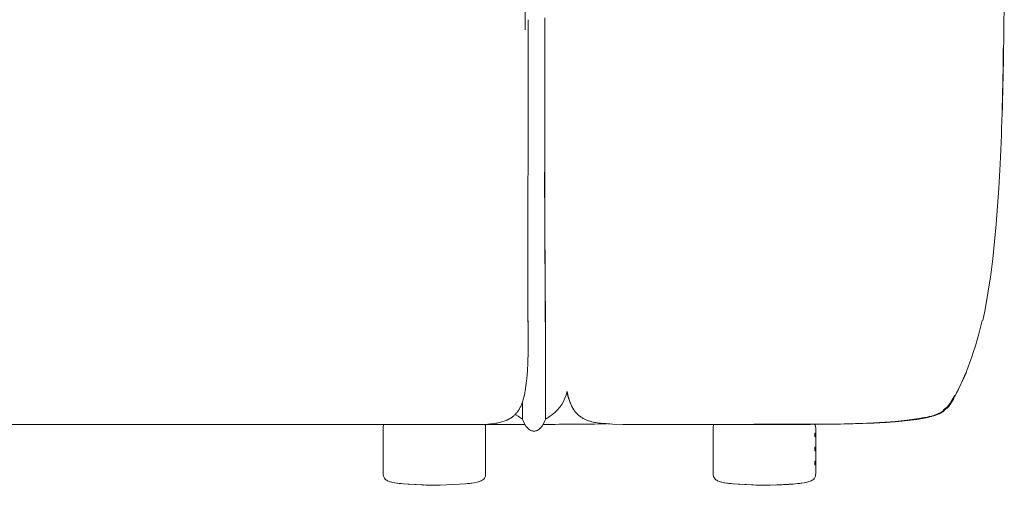
# Model space of a CAD drawing. Units: millimetres. Extents: x 266 to 4278, y -789 to 4182.
# Drawn here: x 1334 to 1898, y 698 to 964 of the extents above; entities that cross this region are included whole.
import ezdxf

# ---------------------------------------------------------------- set-up
doc = ezdxf.new("R2010")
doc.units = ezdxf.units.MM
doc.layers.add('Make2D$可见线$曲线', color=7, linetype='Continuous', true_color=0x000000)
doc.layers.add('尺寸标注', color=3, linetype='Continuous')

msp = doc.modelspace()

# ---------------------------------------------------------------- linework, layer by layer
at = {"layer": 'Make2D$可见线$曲线', "color": 0, "linetype": 'ByBlock', "lineweight": 9}
for p, q in [((1623.19, 998.32), (1623.56, 958.27)), ((1634.67, 876.94), (1634.7, 965.28)), ((1625.23, 964.15), (1625.23, 877.12)), ((1894.78, 867.7), (1895.54, 881.48)), ((1625.23, 877.12), (1625.23, 876.83)), ((1634.62, 876.94), (1635.03, 788.41)), ((1624.91, 873.76), (1624.91, 791.21)), ((1893.3, 847.18), (1894.79, 867.7)), ((1894.78, 867.7), (1894.79, 867.7)), ((1894.79, 867.7), (1894.78, 867.7)), ((1891.31, 827.32), (1893.3, 847.18)), ((1890.12, 818.01), (1891.31, 827.32)), ((1888.73, 808.69), (1890.12, 818.01)), ((1887.73, 802.86), (1888.73, 808.69)), ((1886.65, 797.25), (1887.73, 802.86)), ((1885.49, 791.88), (1886.65, 797.25)), ((1625.23, 791.71), (1625.14, 774.68)), ((1625.23, 791.75), (1625.23, 791.8)), ((1625.23, 791.75), (1625.23, 791.71)), ((1884.23, 788.04), (1885.13, 791.89)), ((1635.06, 782.93), (1635.03, 788.41)), ((1882.32, 780.79), (1883.29, 784.34)), ((1883.29, 784.34), (1884.23, 788.04)), ((1881.32, 777.39), (1882.32, 780.79)), ((1625.14, 774.68), (1624.95, 767.21)), ((1879.27, 771.07), (1880.3, 774.15)), ((1880.3, 774.15), (1881.32, 777.39)), ((1624.95, 767.21), (1624.79, 763.75)), ((1877.2, 765.37), (1878.23, 768.14)), ((1878.23, 768.14), (1879.27, 771.07)), ((1624.79, 763.75), (1624.57, 760.47)), ((1875.15, 760.32), (1876.17, 762.76)), ((1876.17, 762.76), (1877.2, 765.37)), ((1624.29, 757.37), (1623.94, 754.46)), ((1624.57, 760.47), (1624.29, 757.37)), ((1872.25, 753.95), (1873.19, 755.91)), ((1873.19, 755.91), (1875.15, 760.32)), ((1623.28, 750.45), (1623.01, 749.21)), ((1623.52, 751.74), (1623.28, 750.45)), ((1623.74, 753.08), (1623.52, 751.74)), ((1623.94, 754.46), (1623.74, 753.08)), ((1646.89, 749.44), (1647.43, 751.35)), ((1869.72, 749.08), (1870.51, 750.53)), ((1870.51, 750.53), (1871.36, 752.16)), ((1871.36, 752.16), (1872.25, 753.95)), ((1621.71, 744.75), (1621.52, 744.24)), ((1621.66, 744.6), (1621.91, 744.56)), ((1621.89, 745.26), (1621.71, 744.75)), ((1622.07, 745.79), (1621.89, 745.26)), ((1621.91, 745.31), (1621.91, 744.56)), ((1621.91, 736.1), (1621.91, 744.56)), ((1622.41, 746.88), (1622.07, 745.79)), ((1622.72, 748.02), (1622.41, 746.88)), ((1623.01, 749.21), (1622.72, 748.02)), ((1635.15, 746.99), (1635.15, 746.47)), ((1635.15, 746.47), (1635.15, 744.56)), ((1635.15, 744.56), (1635.15, 736.1)), ((1646.89, 749.27), (1646.89, 749.44)), ((1646.89, 749.26), (1646.89, 749.27)), ((1646.89, 749.26), (1646.89, 749.26)), ((1867, 744.84), (1866.34, 743.9)), ((1866.51, 744.11), (1866.75, 744.46)), ((1867.12, 744.83), (1866.59, 744.1)), ((1866.75, 744.46), (1867.01, 744.84)), ((1866.92, 743.92), (1867.54, 744.86)), ((1867.5, 745.64), (1867, 744.84)), ((1867.01, 744.84), (1867.55, 745.68)), ((1867.24, 744.49), (1867.01, 744.14)), ((1867.7, 745.67), (1867.12, 744.83)), ((1867.47, 744.86), (1867.24, 744.49)), ((1867.98, 745.71), (1867.47, 744.86)), ((1867.73, 746), (1867.5, 745.64)), ((1867.54, 744.86), (1868.23, 746.02)), ((1867.55, 745.68), (1868.15, 746.67)), ((1868.33, 746.66), (1867.7, 745.67)), ((1868.54, 747.41), (1867.73, 746)), ((1868.52, 746.69), (1867.98, 745.71)), ((1868.15, 746.67), (1868.79, 747.8)), ((1868.23, 746.02), (1868.72, 746.91)), ((1869.02, 747.79), (1868.33, 746.66)), ((1869.11, 747.82), (1868.52, 746.69)), ((1869.44, 749.09), (1868.54, 747.41)), ((1868.72, 746.91), (1868.99, 747.42)), ((1868.79, 747.8), (1869.48, 749.08)), ((1868.99, 747.42), (1869.83, 749.1)), ((1869.77, 749.08), (1869.02, 747.79)), ((1869.74, 749.1), (1869.11, 747.82)), ((1869.72, 749.09), (1869.83, 749.1)), ((1869.83, 749.1), (1869.74, 749.1)), ((1618.15, 738.6), (1618.37, 738.85)), ((1618.37, 738.85), (1618.59, 739.11)), ((1618.59, 739.11), (1618.8, 739.37)), ((1618.8, 739.37), (1619, 739.63)), ((1619, 739.63), (1619.21, 739.91)), ((1619.21, 739.91), (1619.41, 740.19)), ((1619.26, 739.98), (1619.26, 739.98)), ((1619.41, 740.19), (1619.6, 740.48)), ((1619.6, 740.48), (1619.79, 740.77)), ((1619.79, 740.77), (1619.98, 741.07)), ((1620.22, 741.49), (1619.98, 741.07)), ((1620.45, 741.92), (1620.22, 741.49)), ((1620.68, 742.36), (1620.45, 741.92)), ((1620.9, 742.81), (1620.68, 742.36)), ((1621.11, 743.27), (1620.9, 742.81)), ((1621.32, 743.75), (1621.11, 743.27)), ((1621.52, 744.24), (1621.32, 743.75)), ((1651.05, 741.28), (1651.05, 741.27)), ((1651.32, 740.87), (1651.05, 741.28)), ((1651.05, 741.27), (1651.05, 741.27)), ((1651.05, 741.22), (1651.06, 741.25)), ((1651.05, 741.22), (1651.05, 741.22)), ((1651.05, 741.22), (1651.05, 741.22)), ((1651.31, 740.86), (1651.06, 741.25)), ((1651.58, 740.47), (1651.31, 740.86)), ((1651.59, 740.48), (1651.32, 740.87)), ((1651.86, 740.09), (1651.58, 740.47)), ((1651.87, 740.09), (1651.59, 740.48)), ((1652.15, 739.72), (1651.86, 740.09)), ((1652.16, 739.72), (1651.87, 740.09)), ((1652.45, 739.36), (1652.15, 739.72)), ((1652.46, 739.37), (1652.16, 739.72)), ((1652.76, 739.01), (1652.45, 739.36)), ((1652.76, 739.02), (1652.46, 739.37)), ((1653.08, 738.68), (1652.76, 739.02)), ((1653.07, 738.67), (1652.76, 739.01)), ((1860.09, 738.47), (1860.95, 738.79)), ((1860.53, 738.75), (1860.26, 738.64)), ((1860.79, 738.86), (1860.53, 738.75)), ((1860.59, 738.59), (1860.84, 738.72)), ((1860.59, 738.59), (1860.84, 738.72)), ((1861.02, 738.97), (1860.79, 738.86)), ((1860.84, 738.72), (1861.08, 738.85)), ((1860.84, 738.72), (1861.07, 738.85)), ((1860.95, 738.79), (1861.66, 739.1)), ((1861.24, 739.08), (1861.02, 738.97)), ((1861.07, 738.85), (1861.29, 738.98)), ((1861.08, 738.85), (1861.29, 738.97)), ((1861.44, 739.19), (1861.24, 739.08)), ((1861.29, 738.97), (1861.49, 739.1)), ((1861.29, 738.98), (1861.49, 739.1)), ((1861.62, 739.29), (1861.44, 739.19)), ((1861.49, 739.1), (1861.67, 739.22)), ((1861.49, 739.1), (1861.67, 739.22)), ((1861.79, 739.4), (1861.62, 739.29)), ((1861.66, 739.1), (1862.22, 739.41)), ((1861.67, 739.22), (1861.83, 739.34)), ((1861.67, 739.22), (1861.83, 739.34)), ((1861.95, 739.5), (1861.79, 739.4)), ((1861.83, 739.34), (1861.91, 739.4)), ((1861.83, 739.34), (1861.91, 739.4)), ((1861.91, 739.4), (1861.98, 739.46)), ((1861.91, 739.4), (1861.98, 739.46)), ((1862.1, 739.6), (1861.95, 739.5)), ((1861.98, 739.46), (1862.05, 739.52)), ((1861.98, 739.46), (1862.05, 739.52)), ((1862.05, 739.52), (1862.12, 739.58)), ((1862.05, 739.52), (1862.12, 739.57)), ((1862.23, 739.7), (1862.1, 739.6)), ((1862.12, 739.57), (1862.18, 739.63)), ((1862.12, 739.58), (1862.18, 739.63)), ((1862.18, 739.63), (1862.24, 739.69)), ((1862.18, 739.63), (1862.24, 739.69)), ((1862.22, 739.41), (1862.66, 739.69)), ((1862.35, 739.8), (1862.23, 739.7)), ((1862.24, 739.69), (1862.3, 739.75)), ((1862.24, 739.69), (1862.3, 739.74)), ((1862.3, 739.74), (1862.36, 739.8)), ((1862.3, 739.75), (1862.35, 739.8)), ((1862.35, 739.8), (1862.46, 739.91)), ((1862.47, 739.89), (1862.35, 739.8)), ((1862.36, 739.8), (1862.46, 739.91)), ((1862.46, 739.91), (1862.56, 740.01)), ((1862.46, 739.91), (1862.55, 740.01)), ((1862.57, 739.99), (1862.47, 739.89)), ((1862.55, 740.01), (1862.64, 740.12)), ((1862.56, 740.01), (1862.64, 740.11)), ((1862.66, 740.08), (1862.57, 739.99)), ((1862.64, 740.12), (1862.72, 740.22)), ((1862.64, 740.11), (1862.72, 740.21)), ((1862.75, 740.17), (1862.66, 740.08)), ((1862.66, 739.7), (1863.01, 739.98)), ((1862.66, 739.69), (1862.66, 739.7)), ((1862.72, 740.21), (1862.8, 740.31)), ((1862.72, 740.22), (1862.79, 740.31)), ((1862.83, 740.26), (1862.75, 740.17)), ((1862.79, 740.31), (1863.05, 740.67)), ((1862.8, 740.31), (1863.06, 740.66)), ((1862.91, 740.34), (1862.83, 740.26)), ((1863.04, 740.51), (1862.91, 740.34)), ((1863.01, 739.98), (1863.28, 740.24)), ((1863.28, 740.81), (1863.04, 740.51)), ((1863.05, 740.67), (1863.12, 740.75)), ((1863.06, 740.66), (1863.12, 740.74)), ((1863.12, 740.75), (1863.15, 740.79)), ((1863.12, 740.74), (1863.15, 740.78)), ((1863.15, 740.78), (1863.19, 740.82)), ((1863.15, 740.79), (1863.18, 740.82)), ((1863.18, 740.82), (1863.21, 740.86)), ((1863.19, 740.82), (1863.22, 740.86)), ((1863.21, 740.86), (1863.25, 740.9)), ((1863.22, 740.86), (1863.25, 740.89)), ((1863.25, 740.89), (1863.29, 740.93)), ((1863.25, 740.9), (1863.28, 740.93)), ((1863.28, 740.93), (1863.32, 740.97)), ((1863.34, 740.87), (1863.28, 740.81)), ((1863.28, 740.24), (1863.49, 740.48)), ((1863.29, 740.93), (1863.32, 740.96)), ((1863.32, 740.97), (1863.77, 741.31)), ((1863.36, 741), (1863.32, 740.96)), ((1863.32, 740.97), (1863.32, 740.96)), ((1863.32, 740.96), (1863.33, 740.97)), ((1863.33, 740.97), (1864.01, 741.46)), ((1863.55, 741.19), (1863.33, 741.03)), ((1863.33, 741.01), (1863.37, 741.04)), ((1863.33, 741.03), (1863.33, 741.01)), ((1863.33, 740.97), (1863.33, 740.97)), ((1863.53, 741.06), (1863.34, 741.03)), ((1863.37, 740.91), (1863.34, 740.87)), ((1863.4, 741.03), (1863.36, 741)), ((1863.37, 741.04), (1863.4, 741.07)), ((1863.4, 740.94), (1863.37, 740.91)), ((1863.4, 741.07), (1863.44, 741.1)), ((1863.44, 741.06), (1863.4, 741.03)), ((1863.43, 740.97), (1863.4, 740.94)), ((1863.46, 741), (1863.43, 740.97)), ((1863.44, 741.1), (1863.48, 741.13)), ((1863.48, 741.09), (1863.44, 741.06)), ((1863.49, 741.03), (1863.46, 741)), ((1863.48, 741.13), (1863.57, 741.2)), ((1863.56, 741.16), (1863.48, 741.09)), ((1863.53, 741.06), (1863.49, 741.03)), ((1863.49, 740.48), (1863.67, 740.7)), ((1863.79, 741.36), (1863.55, 741.19)), ((1863.65, 741.22), (1863.56, 741.16)), ((1863.57, 741.2), (1863.66, 741.26)), ((1864.07, 741.51), (1863.65, 741.22)), ((1863.66, 741.26), (1864.08, 741.54)), ((1863.67, 740.7), (1863.81, 740.88)), ((1863.85, 741.39), (1863.79, 741.36)), ((1863.81, 740.88), (1863.84, 740.91)), ((1863.84, 740.91), (1864.02, 741.08)), ((1864.08, 741.55), (1863.85, 741.39)), ((1864.01, 741.12), (1863.98, 741.09)), ((1864.05, 741.15), (1864.01, 741.12)), ((1864.02, 741.08), (1864.22, 741.24)), ((1864.09, 741.18), (1864.05, 741.15)), ((1864.19, 741.59), (1864.07, 741.51)), ((1864.42, 741.8), (1864.08, 741.55)), ((1864.08, 741.54), (1864.2, 741.62)), ((1864.13, 741.21), (1864.09, 741.18)), ((1864.21, 741.26), (1864.13, 741.21)), ((1864.32, 741.69), (1864.19, 741.59)), ((1864.2, 741.62), (1864.33, 741.72)), ((1864.3, 741.32), (1864.21, 741.26)), ((1864.22, 741.24), (1864.47, 741.4)), ((1864.71, 741.59), (1864.3, 741.32)), ((1864.46, 741.8), (1864.32, 741.69)), ((1864.33, 741.72), (1864.46, 741.83)), ((1864.81, 742.13), (1864.42, 741.8)), ((1864.46, 741.83), (1864.6, 741.94)), ((1864.6, 741.92), (1864.46, 741.8)), ((1864.47, 741.4), (1864.75, 741.59)), ((1864.6, 741.94), (1864.75, 742.08)), ((1864.76, 742.05), (1864.6, 741.92)), ((1864.83, 741.68), (1864.71, 741.59)), ((1864.75, 742.08), (1864.91, 742.22)), ((1864.75, 741.59), (1865.08, 741.83)), ((1864.92, 742.2), (1864.76, 742.05)), ((1865.25, 742.57), (1864.81, 742.13)), ((1864.95, 741.77), (1864.83, 741.68)), ((1864.91, 742.22), (1865.08, 742.39)), ((1865.09, 742.37), (1864.92, 742.2)), ((1865.08, 741.87), (1864.95, 741.77)), ((1865.08, 742.39), (1865.26, 742.57)), ((1865.08, 741.83), (1865.46, 742.16)), ((1865.22, 741.99), (1865.08, 741.87)), ((1865.28, 742.55), (1865.09, 742.37)), ((1865.36, 742.12), (1865.22, 741.99)), ((1865.76, 743.15), (1865.25, 742.57)), ((1865.26, 742.57), (1865.44, 742.77)), ((1865.47, 742.75), (1865.28, 742.55)), ((1865.51, 742.26), (1865.36, 742.12)), ((1865.44, 742.77), (1865.63, 742.99)), ((1865.46, 742.16), (1865.89, 742.6)), ((1865.67, 742.97), (1865.47, 742.75)), ((1865.67, 742.43), (1865.51, 742.26)), ((1865.63, 742.99), (1865.84, 743.23)), ((1865.88, 743.22), (1865.67, 742.97)), ((1865.84, 742.61), (1865.67, 742.43)), ((1866.34, 743.9), (1865.76, 743.15)), ((1865.84, 743.23), (1866.05, 743.5)), ((1866.01, 742.8), (1865.84, 742.61)), ((1866.11, 743.49), (1865.88, 743.22)), ((1865.89, 742.6), (1866.37, 743.18)), ((1866.19, 743.02), (1866.01, 742.8)), ((1866.05, 743.5), (1866.27, 743.79)), ((1866.34, 743.78), (1866.11, 743.49)), ((1866.38, 743.27), (1866.19, 743.02)), ((1866.27, 743.79), (1866.51, 744.11)), ((1866.59, 744.1), (1866.34, 743.78)), ((1866.37, 743.18), (1866.92, 743.92)), ((1866.58, 743.53), (1866.38, 743.27)), ((1866.79, 743.82), (1866.58, 743.53)), ((1867.01, 744.14), (1866.79, 743.82)), ((1605.91, 732.99), (1606.64, 733.1)), ((1606.64, 733.1), (1607.36, 733.22)), ((1607.36, 733.22), (1608.07, 733.36)), ((1608.07, 733.36), (1608.76, 733.51)), ((1608.76, 733.51), (1609.44, 733.68)), ((1609.44, 733.68), (1610.11, 733.86)), ((1610.11, 733.86), (1610.76, 734.06)), ((1610.76, 734.06), (1611.4, 734.27)), ((1611.4, 734.27), (1612.02, 734.5)), ((1612.02, 734.5), (1612.63, 734.75)), ((1612.63, 734.75), (1612.93, 734.88)), ((1612.93, 734.88), (1613.23, 735.02)), ((1613.23, 735.02), (1613.52, 735.16)), ((1613.52, 735.16), (1613.81, 735.3)), ((1613.81, 735.3), (1614.1, 735.45)), ((1614.1, 735.45), (1614.38, 735.61)), ((1614.38, 735.61), (1614.66, 735.77)), ((1614.66, 735.77), (1614.93, 735.93)), ((1614.93, 735.93), (1615.2, 736.11)), ((1615.2, 736.11), (1615.47, 736.28)), ((1615.47, 736.28), (1615.73, 736.46)), ((1615.73, 736.46), (1615.99, 736.65)), ((1615.99, 736.65), (1616.25, 736.85)), ((1616.25, 736.85), (1616.5, 737.04)), ((1616.5, 737.04), (1616.75, 737.25)), ((1616.75, 737.25), (1616.99, 737.46)), ((1616.99, 737.46), (1617.23, 737.68)), ((1617.23, 737.68), (1617.47, 737.9)), ((1617.47, 737.9), (1617.7, 738.13)), ((1617.7, 738.13), (1617.93, 738.36)), ((1617.8, 738.23), (1619.39, 737.09)), ((1617.93, 738.36), (1618.15, 738.6)), ((1619.39, 737.09), (1620.23, 736.53)), ((1620.23, 736.53), (1620.85, 736.14)), ((1620.85, 736.14), (1621.09, 736)), ((1621.09, 736), (1621.3, 735.88)), ((1621.3, 735.88), (1621.46, 735.8)), ((1621.46, 735.8), (1621.53, 735.76)), ((1621.53, 735.76), (1621.6, 735.73)), ((1621.6, 735.73), (1621.65, 735.71)), ((1621.65, 735.71), (1621.69, 735.69)), ((1621.69, 735.69), (1621.73, 735.68)), ((1621.73, 735.68), (1621.77, 735.67)), ((1621.77, 735.67), (1621.78, 735.66)), ((1621.78, 735.66), (1621.79, 735.66)), ((1621.79, 735.66), (1621.81, 735.65)), ((1621.81, 735.65), (1621.82, 735.65)), ((1621.82, 735.65), (1621.83, 735.65)), ((1621.83, 735.65), (1621.84, 735.65)), ((1621.84, 735.65), (1621.85, 735.64)), ((1621.85, 735.64), (1621.86, 735.64)), ((1621.86, 735.64), (1621.86, 735.64)), ((1621.86, 735.64), (1621.86, 735.64)), ((1621.86, 735.64), (1621.87, 735.64)), ((1621.87, 735.64), (1621.87, 735.64)), ((1621.87, 735.64), (1621.87, 735.64)), ((1621.87, 735.64), (1621.88, 735.64)), ((1621.88, 735.64), (1621.88, 735.64)), ((1621.88, 735.64), (1621.88, 735.64)), ((1621.88, 735.64), (1621.89, 735.64)), ((1621.89, 735.64), (1621.89, 735.64)), ((1621.89, 735.64), (1621.89, 735.64)), ((1621.89, 735.64), (1621.89, 735.64)), ((1621.89, 735.64), (1621.89, 735.64)), ((1621.89, 735.64), (1621.89, 735.64)), ((1621.89, 735.64), (1621.9, 735.64)), ((1621.9, 735.64), (1621.9, 735.65)), ((1621.9, 735.65), (1621.9, 735.65)), ((1621.9, 735.65), (1621.9, 735.65)), ((1621.9, 735.65), (1621.9, 735.65)), ((1621.9, 735.65), (1621.9, 735.65)), ((1621.9, 735.65), (1621.9, 735.65)), ((1621.9, 735.65), (1621.9, 735.65)), ((1621.9, 735.65), (1621.9, 735.65)), ((1621.9, 735.65), (1621.9, 735.65)), ((1621.9, 735.65), (1621.9, 735.65)), ((1621.9, 735.65), (1621.9, 735.65)), ((1621.9, 735.65), (1621.9, 735.65)), ((1621.9, 735.65), (1621.91, 735.65)), ((1621.9, 735.64), (1621.9, 735.64)), ((1621.91, 735.66), (1621.91, 736.1)), ((1621.91, 735.65), (1621.91, 735.65)), ((1621.91, 735.65), (1621.91, 735.65)), ((1621.91, 735.65), (1621.91, 735.65)), ((1621.91, 735.65), (1621.91, 735.65)), ((1621.91, 735.65), (1621.91, 735.65)), ((1621.91, 735.65), (1621.91, 735.65)), ((1621.91, 735.65), (1621.91, 735.65)), ((1621.91, 735.65), (1621.91, 735.65)), ((1621.91, 735.65), (1621.91, 735.65)), ((1621.91, 735.65), (1621.91, 735.65)), ((1621.91, 735.65), (1621.91, 735.65)), ((1621.91, 735.65), (1621.91, 735.65)), ((1621.91, 735.65), (1621.91, 735.65)), ((1621.91, 735.65), (1621.91, 735.65)), ((1621.91, 735.65), (1621.91, 735.65)), ((1621.91, 735.65), (1621.91, 735.65)), ((1621.91, 735.65), (1621.91, 735.65)), ((1621.91, 735.65), (1621.91, 735.65)), ((1621.91, 735.65), (1621.91, 735.65)), ((1621.91, 735.65), (1621.91, 735.65)), ((1621.91, 735.65), (1621.91, 735.65)), ((1621.91, 735.65), (1621.91, 735.65)), ((1621.91, 735.65), (1621.91, 735.65)), ((1634.57, 734.05), (1634.57, 734.05)), ((1635.15, 736.1), (1635.15, 735.65)), ((1635.16, 735.65), (1635.15, 735.65)), ((1635.15, 735.65), (1635.15, 735.65)), ((1635.15, 735.65), (1635.15, 735.65)), ((1635.15, 735.65), (1635.15, 735.65)), ((1635.15, 735.65), (1635.15, 735.65)), ((1635.15, 735.65), (1635.15, 735.65)), ((1635.15, 735.65), (1635.15, 735.65)), ((1635.15, 735.65), (1635.15, 735.65)), ((1635.15, 735.65), (1635.15, 735.65)), ((1635.15, 735.65), (1635.15, 735.65)), ((1635.15, 735.65), (1635.15, 735.65)), ((1635.15, 735.65), (1635.15, 735.65)), ((1635.15, 735.65), (1635.15, 735.65)), ((1635.15, 735.65), (1635.15, 735.65)), ((1635.15, 735.65), (1635.15, 735.65)), ((1635.15, 735.65), (1635.15, 735.65)), ((1635.15, 735.65), (1635.15, 735.65)), ((1635.15, 735.65), (1635.15, 735.65)), ((1635.15, 735.65), (1635.15, 735.65)), ((1635.15, 735.65), (1635.15, 735.65)), ((1635.15, 735.65), (1635.15, 735.65)), ((1635.15, 735.65), (1635.15, 735.65)), ((1635.15, 735.65), (1635.15, 735.65)), ((1635.15, 735.65), (1635.15, 735.65)), ((1635.15, 735.65), (1635.15, 735.65)), ((1635.15, 735.65), (1635.15, 735.65)), ((1635.16, 735.64), (1635.16, 735.64)), ((1635.16, 735.64), (1635.16, 735.65)), ((1635.16, 735.65), (1635.16, 735.65)), ((1635.16, 735.65), (1635.16, 735.65)), ((1635.16, 735.65), (1635.16, 735.65)), ((1635.16, 735.65), (1635.16, 735.65)), ((1635.17, 735.64), (1635.16, 735.64)), ((1635.16, 735.64), (1635.16, 735.64)), ((1635.16, 735.64), (1635.16, 735.64)), ((1635.16, 735.64), (1635.16, 735.64)), ((1635.16, 735.64), (1635.16, 735.64)), ((1635.16, 735.64), (1635.16, 735.64)), ((1635.16, 735.64), (1635.16, 735.64)), ((1635.18, 735.64), (1635.17, 735.64)), ((1635.17, 735.64), (1635.17, 735.64)), ((1635.17, 735.64), (1635.17, 735.64)), ((1635.17, 735.64), (1635.17, 735.64)), ((1635.17, 735.64), (1635.17, 735.64)), ((1635.19, 735.64), (1635.18, 735.64)), ((1635.18, 735.64), (1635.18, 735.64)), ((1635.18, 735.64), (1635.18, 735.64)), ((1635.2, 735.64), (1635.19, 735.64)), ((1635.19, 735.64), (1635.19, 735.64)), ((1635.19, 735.64), (1635.19, 735.64)), ((1635.21, 735.64), (1635.2, 735.64)), ((1635.2, 735.64), (1635.2, 735.64)), ((1635.2, 735.64), (1635.2, 735.64)), ((1635.22, 735.64), (1635.21, 735.64)), ((1635.23, 735.65), (1635.22, 735.64)), ((1635.24, 735.65), (1635.23, 735.65)), ((1635.26, 735.65), (1635.24, 735.65)), ((1635.27, 735.66), (1635.26, 735.65)), ((1635.28, 735.66), (1635.27, 735.66)), ((1635.3, 735.66), (1635.28, 735.66)), ((1635.32, 735.67), (1635.3, 735.66)), ((1635.35, 735.68), (1635.32, 735.67)), ((1635.39, 735.7), (1635.35, 735.68)), ((1635.44, 735.72), (1635.39, 735.7)), ((1635.5, 735.74), (1635.44, 735.72)), ((1635.57, 735.78), (1635.5, 735.74)), ((1635.72, 735.86), (1635.57, 735.78)), ((1635.91, 735.96), (1635.72, 735.86)), ((1636.14, 736.09), (1635.91, 735.96)), ((1636.72, 736.45), (1636.14, 736.09)), ((1637.49, 736.97), (1636.72, 736.45)), ((1653.4, 738.34), (1653.07, 738.67)), ((1653.4, 738.36), (1653.08, 738.68)), ((1653.73, 738.05), (1653.4, 738.36)), ((1653.74, 738.02), (1653.4, 738.34)), ((1654.07, 737.75), (1653.73, 738.05)), ((1654.09, 737.72), (1653.74, 738.02)), ((1654.42, 737.46), (1654.07, 737.75)), ((1654.44, 737.43), (1654.09, 737.72)), ((1654.77, 737.18), (1654.42, 737.46)), ((1654.8, 737.15), (1654.44, 737.43)), ((1655.14, 736.91), (1654.77, 737.18)), ((1655.16, 736.88), (1654.8, 737.15)), ((1655.51, 736.65), (1655.14, 736.91)), ((1655.53, 736.63), (1655.16, 736.88)), ((1655.9, 736.41), (1655.51, 736.65)), ((1655.91, 736.38), (1655.53, 736.63)), ((1656.29, 736.17), (1655.9, 736.41)), ((1656.29, 736.15), (1655.91, 736.38)), ((1656.69, 735.94), (1656.29, 736.17)), ((1656.72, 735.91), (1656.29, 736.15)), ((1657.09, 735.72), (1656.69, 735.94)), ((1657.16, 735.68), (1656.72, 735.91)), ((1657.51, 735.51), (1657.09, 735.72)), ((1657.59, 735.46), (1657.16, 735.68)), ((1657.94, 735.31), (1657.51, 735.51)), ((1658.02, 735.26), (1657.59, 735.46)), ((1658.37, 735.12), (1657.94, 735.31)), ((1658.45, 735.08), (1658.02, 735.26)), ((1658.82, 734.94), (1658.37, 735.12)), ((1658.88, 734.91), (1658.45, 735.08)), ((1659.27, 734.76), (1658.82, 734.94)), ((1659.3, 734.75), (1658.88, 734.91)), ((1659.73, 734.6), (1659.27, 734.76)), ((1659.72, 734.6), (1659.3, 734.75)), ((1660.22, 734.43), (1659.72, 734.6)), ((1660.2, 734.44), (1659.73, 734.6)), ((1660.68, 734.29), (1660.2, 734.44)), ((1660.71, 734.28), (1660.22, 734.43)), ((1661.17, 734.15), (1660.68, 734.29)), ((1661.19, 734.15), (1660.71, 734.28)), ((1661.66, 734.01), (1661.17, 734.15)), ((1661.65, 734.03), (1661.19, 734.15)), ((1662.51, 733.82), (1661.65, 734.03)), ((1662.69, 733.76), (1661.66, 734.01)), ((1663.32, 733.65), (1662.51, 733.82)), ((1663.74, 733.54), (1662.69, 733.76)), ((1663.7, 733.58), (1663.32, 733.65)), ((1664.86, 733.38), (1663.7, 733.58)), ((1664.84, 733.35), (1663.74, 733.54)), ((1665.97, 733.18), (1664.84, 733.35)), ((1665.89, 733.24), (1664.86, 733.38)), ((1666.83, 733.13), (1665.89, 733.24)), ((1667.14, 733.03), (1665.97, 733.18)), ((1667.67, 733.05), (1666.83, 733.13)), ((1823.04, 733.25), (1830.15, 733.61)), ((1823.17, 733.43), (1829.59, 733.78)), ((1834.43, 733.98), (1823.18, 733.27)), ((1823.18, 733.22), (1829.59, 733.59)), ((1823.18, 733.27), (1823.18, 733.23)), ((1823.18, 733.22), (1823.18, 733.23)), ((1829.59, 733.78), (1835.34, 734.21)), ((1829.59, 733.59), (1835.34, 734.02)), ((1830.15, 733.61), (1837.26, 734.16)), ((1839.24, 734.41), (1834.43, 733.98)), ((1835.34, 734.21), (1840.45, 734.68)), ((1835.34, 734.02), (1840.45, 734.5)), ((1837.26, 734.16), (1844.34, 734.89)), ((1843.52, 734.88), (1839.24, 734.41)), ((1840.45, 734.68), (1844.94, 735.2)), ((1840.45, 734.5), (1844.95, 735.03)), ((1847.29, 735.38), (1843.52, 734.88)), ((1844.34, 734.89), (1847.72, 735.34)), ((1844.94, 735.2), (1848.84, 735.76)), ((1844.95, 735.03), (1848.85, 735.6)), ((1850.58, 735.9), (1847.29, 735.38)), ((1847.72, 735.34), (1851.09, 735.9)), ((1848.84, 735.76), (1852.16, 736.33)), ((1848.85, 735.6), (1852.17, 736.18)), ((1853.4, 736.43), (1850.58, 735.9)), ((1851.09, 735.9), (1853.2, 736.32)), ((1852.16, 736.33), (1853.62, 736.61)), ((1852.17, 736.18), (1853.63, 736.47)), ((1853.2, 736.32), (1856.57, 737.16)), ((1854.64, 736.7), (1853.4, 736.43)), ((1853.62, 736.61), (1854.94, 736.9)), ((1853.63, 736.47), (1854.95, 736.77)), ((1855.76, 736.97), (1854.64, 736.7)), ((1854.94, 736.9), (1856.14, 737.19)), ((1854.95, 736.77), (1856.15, 737.06)), ((1857.21, 737.35), (1855.76, 736.97)), ((1856.14, 737.19), (1857.2, 737.48)), ((1856.15, 737.06), (1857.21, 737.35)), ((1856.57, 737.16), (1857.64, 737.48)), ((1857.11, 737.33), (1856.87, 737.25)), ((1857.7, 737.5), (1857.11, 737.33)), ((1857.21, 737.35), (1857.18, 737.35)), ((1857.2, 737.48), (1857.21, 737.35)), ((1857.21, 737.35), (1858.15, 737.64)), ((1857.21, 737.34), (1858.15, 737.63)), ((1857.21, 737.34), (1857.21, 737.35)), ((1857.7, 737.5), (1857.76, 737.52)), ((1857.78, 737.8), (1859.04, 738.14)), ((1858.15, 737.64), (1858.58, 737.78)), ((1858.15, 737.63), (1858.58, 737.77)), ((1858.58, 737.78), (1858.98, 737.92)), ((1858.58, 737.77), (1858.98, 737.91)), ((1859.33, 738.3), (1858.6, 738.07)), ((1858.98, 737.92), (1859.35, 738.06)), ((1858.98, 737.91), (1859.35, 738.05)), ((1859.04, 738.14), (1860.09, 738.47)), ((1859.66, 738.41), (1859.33, 738.3)), ((1859.35, 738.06), (1859.69, 738.19)), ((1859.35, 738.05), (1859.69, 738.18)), ((1859.97, 738.53), (1859.66, 738.41)), ((1859.69, 738.19), (1860.01, 738.33)), ((1859.69, 738.18), (1860.01, 738.32)), ((1860.26, 738.64), (1859.97, 738.53)), ((1860.01, 738.33), (1860.31, 738.46)), ((1860.01, 738.32), (1860.31, 738.45)), ((1860.31, 738.45), (1860.59, 738.59)), ((1860.31, 738.46), (1860.59, 738.59)), ((1390.5, 732.36), (1033.26, 732.36)), ((1539.07, 732.36), (1390.5, 732.36)), ((1596.56, 732.39), (1539.07, 732.36)), ((1539.07, 732.36), (1590.93, 732.36)), ((1542.21, 729.36), (1542.1, 729.36)), ((1542.47, 732.36), (1542.2, 731.33)), ((1542.21, 729.36), (1542.21, 727.36)), ((1590.93, 732.36), (1597.28, 732.4)), ((1623.32, 732.44), (1596.65, 732.39)), ((1597.28, 732.4), (1598.04, 732.42)), ((1600.46, 732.5), (1602.07, 732.59)), ((1600.79, 731.33), (1600.67, 731.33)), ((1600.78, 729.36), (1600.78, 727.36)), ((1602.07, 732.59), (1603.64, 732.72)), ((1603.64, 732.72), (1605.17, 732.89)), ((1605.17, 732.89), (1605.91, 732.99)), ((1626.26, 729.23), (1625.85, 729.48)), ((1626.69, 729.02), (1626.28, 729.22)), ((1627.13, 728.86), (1626.71, 729.01)), ((1627.58, 728.75), (1627.16, 728.85)), ((1628.04, 728.68), (1627.62, 728.74)), ((1628.51, 728.65), (1628.08, 728.67)), ((1628.98, 728.67), (1628.55, 728.65)), ((1629.44, 728.74), (1629.01, 728.68)), ((1629.9, 728.85), (1629.47, 728.75)), ((1630.35, 729.01), (1629.93, 728.86)), ((1631.21, 729.48), (1630.37, 729.02)), ((1669.89, 732.78), (1633.76, 732.48)), ((1668.35, 732.9), (1667.14, 733.03)), ((1668.94, 732.96), (1667.67, 733.05)), ((1670.88, 732.71), (1668.35, 732.9)), ((1669.88, 732.91), (1668.94, 732.96)), ((1671.91, 732.84), (1669.88, 732.91)), ((1673.57, 732.58), (1670.88, 732.71)), ((1679.41, 732.46), (1673.57, 732.58)), ((1685.89, 732.44), (1679.41, 732.46)), ((1685.89, 732.48), (1685.89, 732.44)), ((1685.89, 732.44), (1754.52, 732.44)), ((1731.08, 727.36), (1731.08, 729.36)), ((1789.78, 731.33), (1789.65, 731.33)), ((1789.88, 729.36), (1789.88, 727.36)), ((1542.21, 727.36), (1542.21, 725.36)), ((1542.21, 723.36), (1542.21, 725.36)), ((1542.21, 723.36), (1542.21, 721.36)), ((1600.78, 727.36), (1600.78, 725.36)), ((1600.78, 723.36), (1600.78, 725.36)), ((1600.78, 721.36), (1600.78, 723.36)), ((1731.08, 727.36), (1731.08, 725.36)), ((1731.08, 725.36), (1731.08, 723.36)), ((1731.08, 721.36), (1731.08, 723.36)), ((1789.43, 725.36), (1789.43, 727.36)), ((1789.77, 727.36), (1789.43, 727.36)), ((1789.77, 725.36), (1789.43, 725.36)), ((1789.77, 727.36), (1789.77, 725.36)), ((1789.88, 727.36), (1789.88, 725.36)), ((1789.88, 723.36), (1789.88, 725.36)), ((1789.88, 721.36), (1789.88, 723.36)), ((1542.21, 719.36), (1542.21, 721.36)), ((1542.21, 719.36), (1542.21, 717.36)), ((1542.21, 715.36), (1542.21, 717.36)), ((1600.78, 721.36), (1600.78, 719.36)), ((1600.78, 719.36), (1600.78, 717.36)), ((1600.78, 717.36), (1600.78, 715.36)), ((1731.08, 721.36), (1731.08, 719.36)), ((1731.08, 719.36), (1731.08, 717.36)), ((1731.08, 715.36), (1731.08, 717.36)), ((1789.43, 717.36), (1789.43, 719.36)), ((1789.43, 719.36), (1789.77, 719.36)), ((1789.43, 717.36), (1789.77, 717.36)), ((1789.77, 719.36), (1789.77, 717.36)), ((1789.88, 721.36), (1789.88, 719.36)), ((1789.88, 719.36), (1789.88, 717.36)), ((1789.88, 715.36), (1789.88, 717.36)), ((1542.21, 713.36), (1542.21, 715.36)), ((1542.21, 711.36), (1542.21, 713.36)), ((1542.21, 709.36), (1542.21, 711.36)), ((1600.78, 713.36), (1600.78, 715.36)), ((1600.78, 713.36), (1600.78, 711.36)), ((1600.78, 709.36), (1600.78, 711.36)), ((1731.08, 713.36), (1731.08, 715.36)), ((1731.08, 711.36), (1731.08, 713.36)), ((1731.08, 709.36), (1731.08, 711.36)), ((1789.43, 709.36), (1789.43, 711.36)), ((1789.43, 711.36), (1789.77, 711.36)), ((1789.77, 709.36), (1789.77, 711.36)), ((1789.88, 715.36), (1789.88, 713.36)), ((1789.88, 711.36), (1789.88, 713.36)), ((1789.88, 711.36), (1789.88, 709.36)), ((1542.21, 705.36), (1542.1, 705.36)), ((1542.21, 707.36), (1542.21, 709.36)), ((1542.21, 707.36), (1542.21, 705.36)), ((1600.78, 707.36), (1600.78, 709.36)), ((1600.78, 705.36), (1600.78, 707.36)), ((1731.08, 709.36), (1731.08, 707.36)), ((1731.08, 707.36), (1731.08, 705.36)), ((1789.77, 709.36), (1789.43, 709.36)), ((1789.88, 709.36), (1789.88, 707.36)), ((1789.88, 707.36), (1789.88, 705.36)), ((1546.95, 699.39), (1547.1, 699.36)), ((1548.78, 699.07), (1547.1, 699.36)), ((1600.67, 703.39), (1600.79, 703.39)), ((1557.22, 698.19), (1553.68, 698.43)), ((1553.68, 698.43), (1556.48, 698.22)), ((1556.48, 698.22), (1564.18, 697.82)), ((1564.95, 697.79), (1557.22, 698.19)), ((1564.18, 697.82), (1564.18, 697.82)), ((1564.18, 697.82), (1564.18, 697.82)), ((1564.18, 697.82), (1564.18, 697.82)), ((1564.18, 697.82), (1564.18, 697.82)), ((1564.18, 697.82), (1564.18, 697.82)), ((1564.18, 697.82), (1568.44, 697.63)), ((1564.52, 697.81), (1564.52, 697.81)), ((1564.95, 697.79), (1564.73, 697.8)), ((1565.17, 697.78), (1564.95, 697.79)), ((1566.98, 697.68), (1565.04, 697.79)), ((1565.4, 697.77), (1565.17, 697.78)), ((1566.65, 697.73), (1568.42, 697.64)), ((1568.32, 697.63), (1568, 697.64)), ((1568.65, 697.62), (1568.32, 697.63)), ((1568.42, 697.64), (1568.45, 697.64)), ((1568.44, 697.63), (1571.19, 697.61)), ((1569.29, 697.62), (1571.49, 697.61)), ((1569.42, 697.61), (1569.42, 697.61)), ((1570.29, 697.61), (1571.49, 697.61)), ((1571.49, 697.61), (1573.7, 697.62)), ((1571.49, 697.61), (1572.7, 697.61)), ((1571.79, 697.61), (1574.55, 697.63)), ((1574.54, 697.64), (1574.77, 697.64)), ((1585.77, 698.19), (1574.55, 697.63)), ((1589.31, 698.43), (1585.77, 698.19)), ((1746.2, 698.19), (1742.67, 698.43)), ((1742.67, 698.43), (1745.47, 698.22)), ((1745.47, 698.22), (1753.16, 697.82)), ((1753.94, 697.79), (1746.2, 698.19)), ((1753.16, 697.82), (1753.16, 697.82)), ((1753.16, 697.82), (1753.16, 697.82)), ((1753.16, 697.82), (1753.16, 697.82)), ((1753.16, 697.82), (1753.16, 697.82)), ((1753.17, 697.82), (1753.16, 697.82)), ((1753.17, 697.82), (1757.42, 697.63)), ((1753.94, 697.79), (1753.3, 697.82)), ((1754.02, 697.79), (1753.94, 697.79)), ((1755.97, 697.68), (1754.02, 697.79)), ((1755.64, 697.73), (1757.41, 697.64)), ((1757.3, 697.63), (1756.99, 697.64)), ((1757.63, 697.62), (1757.3, 697.63)), ((1757.41, 697.64), (1757.43, 697.64)), ((1757.42, 697.63), (1760.18, 697.61)), ((1758.28, 697.62), (1760.48, 697.61)), ((1759.27, 697.61), (1760.48, 697.61)), ((1760.48, 697.61), (1762.68, 697.62)), ((1760.48, 697.61), (1761.69, 697.61)), ((1760.78, 697.61), (1763.54, 697.63)), ((1763.66, 697.63), (1763.11, 697.62)), ((1763.53, 697.64), (1763.75, 697.64)), ((1763.54, 697.63), (1767.8, 697.82)), ((1764.99, 697.68), (1774.76, 698.19)), ((1767.66, 697.82), (1766.81, 697.78)), ((1767.8, 697.82), (1767.8, 697.82)), ((1767.8, 697.82), (1767.8, 697.82)), ((1778.29, 698.43), (1774.76, 698.19))]:
    msp.add_line(p, q, dxfattribs=at)
at = {"layer": 'Make2D$可见线$曲线', "color": 0, "linetype": 'ByBlock', "lineweight": 9, "extrusion": (0, 0, -1)}
for centre, radius, start, end in [((-122.53, 979.11), 1775.23, 178.85205, 181.01784), ((188.57, 975.88), 2086.24, 180.77717, 182.59337), ((-127.41, 961.92), 1769.96, 180.46423, 182.60496), ((-1763.25, 808.56), 122, 202.4703, 209.1786), ((-1677.18, 756.32), 30.16, 330.0141, 350.5045), ((-1682.48, 757.83), 35.64, 336.5717, 349.5002), ((-1682.58, 757.82), 35.74, 336.5982, 349.5334), ((-1842.41, 762.91), 30.61, 206.8624, 222.0137), ((-1668.11, 751.91), 20.11, 328.04, 335.773), ((-1668.14, 751.88), 20.14, 328.068, 335.7962), ((-1627.02, 736.59), 5.2, 330.7425, 349.5766), ((-1633.17, 738.38), 11.53, 309.4437, 337.9486), ((-1630.04, 736.59), 5.2, 190.4206, 209.2502), ((-1785.88, 1637.6), 905.09, 267.63813, 269.78512), ((-1787.05, 1620.17), 887.64, 267.67131, 269.70837), ((-1554.99, 729.7), 12.9, 358.499, 7.2635), ((-1596.4, 730.69), 4.44, 156.0223, 171.8223), ((-1743.98, 729.7), 12.9, 358.499, 7.2635), ((-1735.63, 730.68), 4.5, 8.2454, 23.0061), ((-1757.36, 5377.11), 4644.57, 269.60523, 270.03505), ((-1760.99, 5063.23), 4330.8, 269.59553, 270.08558), ((-1785.41, 730.7), 4.41, 155.5948, 171.8525), ((-1554.99, 705.02), 12.9, 352.7366, 1.501), ((-1743.98, 705.02), 12.9, 352.7366, 1.501), ((-1776.99, 705.02), 12.9, 178.499, 187.2634), ((-1546.13, 703.9), 3.96, 324.7852, 352.6432), ((-1546.69, 704.58), 4.82, 294.9226, 322.0506), ((-1549.58, 710.49), 11.4, 283.3488, 295.5689), ((-1557.59, 750.04), 51.75, 274.3229, 281.6911), ((-1585.4, 750.04), 51.75, 258.3089, 265.677), ((-1593.42, 710.45), 11.37, 244.4132, 256.6693), ((-1596.3, 704.58), 4.82, 217.9489, 245.0774), ((-1596.86, 703.9), 3.96, 187.3569, 215.2145), ((-1735.11, 703.9), 3.96, 324.7852, 352.6432), ((-1735.68, 704.58), 4.82, 294.9226, 322.0506), ((-1738.56, 710.45), 11.37, 283.3308, 295.5869), ((-1746.57, 750.04), 51.75, 274.3229, 281.6911), ((-1774.39, 750.04), 51.75, 258.3089, 265.677), ((-1782.41, 710.45), 11.37, 244.4132, 256.6693), ((-1785.28, 704.58), 4.82, 217.9489, 245.0774), ((-1785.85, 703.9), 3.96, 187.3569, 215.2145), ((-1585.12, 750.03), 51.77, 259.889, 265.3651), ((-1759.63, 929.2), 231.52, 265.3777, 267.9793), ((-1774.11, 750.03), 51.77, 259.889, 265.3651)]:
    msp.add_arc(centre, radius, start, end, dxfattribs=at)
at = {"layer": 'Make2D$可见线$曲线', "color": 0, "linetype": 'ByBlock', "lineweight": 9}
for centre, radius, start, end in [((1612.84, 876.57), 12.39, 346.8743, 1.1725), ((23306.28, 922.39), 21671.66, 180.120168, 180.354213), ((1624.65, 791.72), 0.573, 296.0907, 358.3891), ((1677.58, 756.47), 30.58, 189.6421, 209.8433), ((1677.13, 756.34), 30.12, 189.5512, 210.0034), ((1624.99, 756.25), 22.98, 302.9579, 342.2979), ((1858.81, 744.81), 6.36, 291.0362, 324.237), ((1623.88, 738.38), 11.53, 309.4437, 337.9523), ((1823.15, 733.25), 0.0355, 36.5878, 163.6992), ((1589.33, 729.69), 11.45, 358.3127, 8.2029), ((1628.53, 733.43), 4.78, 235.8624, 304.1223), ((1612.61, 5676.4), 4943.97, 270.24505, 270.66611), ((1785.58, 730.66), 4.13, 9.3018, 26.7934), ((1776.99, 729.7), 12.9, 358.499, 7.2635), ((1589.33, 705.02), 11.45, 351.7972, 1.6872), ((1557.87, 750.03), 51.77, 259.889, 265.3651), ((1746.85, 750.03), 51.77, 259.889, 265.3651)]:
    msp.add_arc(centre, radius, start, end, dxfattribs=at)
at = {"layer": '尺寸标注', "color": 0, "linetype": 'ByBlock', "lineweight": 9}
msp.add_line((1635.15, 746.47), (1635.15, 785.67), dxfattribs=at)

doc.saveas('drawing.dxf')
